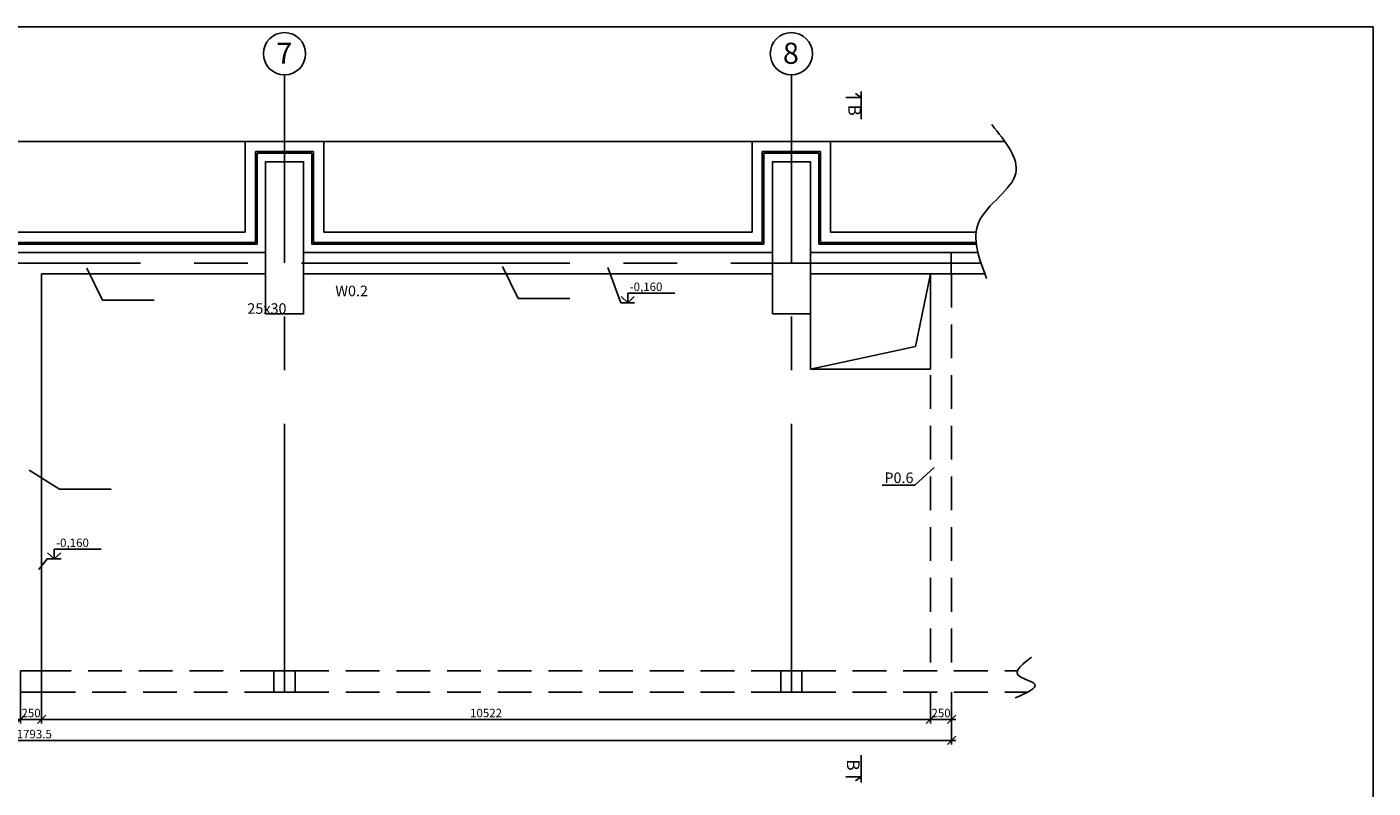
# Model space of a CAD drawing. Extents: x -2316 to 410321, y -109718 to -5302.
# Drawn here: x 49058 to 50651, y -43357 to -42456 of the extents above; entities that cross this region are included whole.
import ezdxf

# ---------------------------------------------------------------- set-up
doc = ezdxf.new("R2010")
doc.units = 0
doc.header["$MEASUREMENT"] = 0
doc.header["$PDMODE"] = 3
doc.linetypes.add('CENTER', pattern=[50.8, 31.75, -6.35, 6.35, -6.35])
doc.linetypes.add('DASHEDX2', pattern=[1.5, 1, -0.5])
for name, color, linetype in [('025', 1, 'Continuous'), ('035', 2, 'Continuous'), ('05', 3, 'Continuous'), ('07', 4, 'Continuous'), ('osie', 6, 'CENTER'), ('Przerywana', 1, 'DASHEDX2'), ('szarosc', 8, 'Continuous'), ('wymiar konspekt', 8, 'Continuous')]:
    doc.layers.add(name, color=color, linetype=linetype)
doc.layers.add('obrys budynków_Pen_No__140', color=7, linetype='Continuous', lineweight=13, true_color=0x8db3cd)
doc.styles.add('GENERATED_STYLE_5', font='ARIALBD.TTF')
doc.styles.add('OPISY', font='simplex.shx', dxfattribs={"height": 30})
doc.styles.get("Standard").update_dxf_attribs({"font": 'txt', "bigfont": 'BIGFONT.SHX'})
doc.styles.add('WYMIAR', font='simplex.shx')
doc.dimstyles.new('50 konstrukcja', dxfattribs={"dimscale": 5, "dimtxt": 2, "dimasz": 2, "dimexe": 1, "dimexo": 5, "dimgap": 0.2, "dimtad": 0, "dimdec": 1, "dimlfac": 10, "dimrnd": 0.5, "dimdsep": 46, "dimtxsty": 'WYMIAR', "dimblk1": 'OBLIQUE', "dimblk2": 'OBLIQUE', "dimsah": 1, "dimcen": -3, "dimdle": 1, "dimclrd": 8, "dimclre": 8, "dimclrt": 2, "dimadec": 1, "dimazin": 0, "dimtfac": 0.75, "dimtdec": 1, "dimtmove": 1, "dimatfit": 3, "dimfxl": 0, "dimtvp": 0.75, "dimtolj": 1, "dimtzin": 0, "dimarcsym": 0})

# ---------------------------------------------------------------- blocks, each defined once
blk = doc.blocks.new('_Oblique')
at = {"color": 0, "linetype": 'ByBlock', "lineweight": -2}
blk.add_line((-0.5, -0.5), (0.5, 0.5), dxfattribs=at)
blk = doc.blocks.new('*D2173')
at = {"layer": 'Defpoints', "color": 0, "ltscale": 100}
for p in [(49050, -43218.5), (49050, -43218.5), (49075, -43218.5), (49075, -43218.5), (49075, -43275.8), (49075, -43275.8)]:
    blk.add_point(p, dxfattribs=at)
at = {"layer": 'wymiar konspekt', "color": 8, "lineweight": -2, "ltscale": 100}
for p, q in [((49050, -43243.5), (49050, -43280.8)), ((49050, -43243.5), (49050, -43280.8)), ((49075, -43243.5), (49075, -43280.8)), ((49075, -43243.5), (49075, -43280.8)), ((49045, -43275.8), (49080, -43275.8)), ((49045, -43275.8), (49080, -43275.8))]:
    blk.add_line(p, q, dxfattribs=at)
at = {"layer": 'wymiar konspekt', "color": 8, "lineweight": -2, "ltscale": 100, "xscale": 10, "yscale": 10, "zscale": 10, "rotation": 180}
blk.add_blockref('_Oblique', (49050, -43275.8), dxfattribs=at)
blk.add_blockref('_Oblique', (49050, -43275.8), dxfattribs=at)
at = {"layer": 'wymiar konspekt', "color": 8, "lineweight": -2, "ltscale": 100, "xscale": 10, "yscale": 10, "zscale": 10}
blk.add_blockref('_Oblique', (49075, -43275.8), dxfattribs=at)
blk.add_blockref('_Oblique', (49075, -43275.8), dxfattribs=at)
at = {"layer": 'wymiar konspekt', "color": 2, "ltscale": 100, "insert": (49062.5, -43268.3), "char_height": 10, "attachment_point": 5, "style": 'WYMIAR'}
blk.add_mtext('\\A1;250', dxfattribs=at)
blk.add_mtext('\\A1;250', dxfattribs=at)
blk = doc.blocks.new('*D2174')
at = {"layer": 'Defpoints', "color": 0, "ltscale": 100}
for p in [(49075, -43218.5), (49075, -43218.5), (50127.2, -43218.5), (50127.2, -43218.5), (50127.2, -43275.8), (50127.2, -43275.8)]:
    blk.add_point(p, dxfattribs=at)
at = {"layer": 'wymiar konspekt', "color": 8, "lineweight": -2, "ltscale": 100}
for p, q in [((49075, -43243.5), (49075, -43280.8)), ((49075, -43243.5), (49075, -43280.8)), ((50127.2, -43243.5), (50127.2, -43280.8)), ((50127.2, -43243.5), (50127.2, -43280.8)), ((49070, -43275.8), (50132.2, -43275.8)), ((49070, -43275.8), (50132.2, -43275.8))]:
    blk.add_line(p, q, dxfattribs=at)
at = {"layer": 'wymiar konspekt', "color": 8, "lineweight": -2, "ltscale": 100, "xscale": 10, "yscale": 10, "zscale": 10, "rotation": 180}
blk.add_blockref('_Oblique', (49075, -43275.8), dxfattribs=at)
blk.add_blockref('_Oblique', (49075, -43275.8), dxfattribs=at)
at = {"layer": 'wymiar konspekt', "color": 8, "lineweight": -2, "ltscale": 100, "xscale": 10, "yscale": 10, "zscale": 10}
blk.add_blockref('_Oblique', (50127.2, -43275.8), dxfattribs=at)
blk.add_blockref('_Oblique', (50127.2, -43275.8), dxfattribs=at)
at = {"layer": 'wymiar konspekt', "color": 2, "ltscale": 100, "insert": (49601.1, -43268.3), "char_height": 10, "attachment_point": 5, "style": 'WYMIAR'}
blk.add_mtext('\\A1;10522', dxfattribs=at)
blk.add_mtext('\\A1;10522', dxfattribs=at)
blk = doc.blocks.new('*D2175')
at = {"layer": 'Defpoints', "color": 0, "ltscale": 100}
for p in [(50127.2, -43218.5), (50127.2, -43218.5), (50152.2, -43218.5), (50152.2, -43218.5), (50152.2, -43275.8), (50152.2, -43275.8)]:
    blk.add_point(p, dxfattribs=at)
at = {"layer": 'wymiar konspekt', "color": 8, "lineweight": -2, "ltscale": 100}
for p, q in [((50127.2, -43243.5), (50127.2, -43280.8)), ((50127.2, -43243.5), (50127.2, -43280.8)), ((50152.2, -43243.5), (50152.2, -43280.8)), ((50152.2, -43243.5), (50152.2, -43280.8)), ((50122.2, -43275.8), (50157.2, -43275.8)), ((50122.2, -43275.8), (50157.2, -43275.8))]:
    blk.add_line(p, q, dxfattribs=at)
at = {"layer": 'wymiar konspekt', "color": 8, "lineweight": -2, "ltscale": 100, "xscale": 10, "yscale": 10, "zscale": 10, "rotation": 180}
blk.add_blockref('_Oblique', (50127.2, -43275.8), dxfattribs=at)
blk.add_blockref('_Oblique', (50127.2, -43275.8), dxfattribs=at)
at = {"layer": 'wymiar konspekt', "color": 8, "lineweight": -2, "ltscale": 100, "xscale": 10, "yscale": 10, "zscale": 10}
blk.add_blockref('_Oblique', (50152.2, -43275.8), dxfattribs=at)
blk.add_blockref('_Oblique', (50152.2, -43275.8), dxfattribs=at)
at = {"layer": 'wymiar konspekt', "color": 2, "ltscale": 100, "insert": (50139.7, -43268.3), "char_height": 10, "attachment_point": 5, "style": 'WYMIAR'}
blk.add_mtext('\\A1;250', dxfattribs=at)
blk.add_mtext('\\A1;250', dxfattribs=at)
blk = doc.blocks.new('*D2145')
at = {"layer": 'Defpoints', "color": 0, "ltscale": 100}
for p in [(47972.8, -43218.5), (47972.8, -43218.5), (50152.2, -43218.5), (50152.2, -43218.5), (50152.2, -43300.7), (50152.2, -43300.7)]:
    blk.add_point(p, dxfattribs=at)
at = {"layer": 'wymiar konspekt', "color": 8, "lineweight": -2, "ltscale": 100}
for p, q in [((47972.8, -43243.5), (47972.8, -43305.7)), ((47972.8, -43243.5), (47972.8, -43305.7)), ((50152.2, -43243.5), (50152.2, -43305.7)), ((50152.2, -43243.5), (50152.2, -43305.7)), ((47967.8, -43300.7), (50157.2, -43300.7)), ((47967.8, -43300.7), (50157.2, -43300.7))]:
    blk.add_line(p, q, dxfattribs=at)
at = {"layer": 'wymiar konspekt', "color": 8, "lineweight": -2, "ltscale": 100, "xscale": 10, "yscale": 10, "zscale": 10, "rotation": 180}
blk.add_blockref('_Oblique', (47972.8, -43300.7), dxfattribs=at)
blk.add_blockref('_Oblique', (47972.8, -43300.7), dxfattribs=at)
at = {"layer": 'wymiar konspekt', "color": 8, "lineweight": -2, "ltscale": 100, "xscale": 10, "yscale": 10, "zscale": 10}
blk.add_blockref('_Oblique', (50152.2, -43300.7), dxfattribs=at)
blk.add_blockref('_Oblique', (50152.2, -43300.7), dxfattribs=at)
at = {"layer": 'wymiar konspekt', "color": 2, "ltscale": 100, "insert": (49062.5, -43293.2), "char_height": 10, "attachment_point": 5, "style": 'WYMIAR'}
blk.add_mtext('\\A1;21793.5', dxfattribs=at)
blk.add_mtext('\\A1;21793.5', dxfattribs=at)

msp = doc.modelspace()

# ---------------------------------------------------------------- linework, layer by layer
at = {"layer": '05'}
for p, q in [((49316.018, -42723.309), (48809.018, -42723.309)), ((49316.018, -42723.309), (49340.018, -42723.309)), ((49385.018, -42723.309), (49409.018, -42723.309)), ((49916.018, -42723.309), (49409.018, -42723.309)), ((49916.018, -42723.309), (49940.018, -42723.309)), ((50009.018, -42723.309), (49985.018, -42723.309)), ((49985.018, -42723.309), (50009.018, -42723.309)), ((50183.397, -42723.309), (50009.018, -42723.309)), ((50151.688, -42748.309), (50151.688, -42723.309)), ((49075.018, -42748.309), (49340.018, -42748.309)), ((49075.018, -43243.468), (49075.018, -42748.309)), ((49385.018, -42748.309), (49940.018, -42748.309)), ((49985.018, -42748.309), (50191.505, -42748.309)), ((50127.195, -42748.309), (49985.018, -42748.309))]:
    msp.add_line(p, q, dxfattribs=at)
msp.add_lwpolyline([(47771.094, -44501.199), (50651.094, -44501.199), (50651.094, -42456.199), (47771.094, -42456.199)], close=True, dxfattribs=at)
for centre in [(49362.518, -42487.939), (49962.518, -42487.939)]:
    msp.add_circle(centre, 25, dxfattribs=at)
at = {"layer": '07'}
for p, q in [((50026.979, -42539.558), (50045.135, -42539.558)), ((50045.135, -42539.558), (50038.357, -42534.957)), ((50045.135, -42565.472), (50045.135, -42532.777)), ((50045.135, -43317.973), (50045.135, -43350.667)), ((50026.979, -43343.886), (50045.135, -43343.886)), ((50045.135, -43343.886), (50038.357, -43348.488))]:
    msp.add_line(p, q, dxfattribs=at)
for points in [[(49340.018, -42795.809), (49385.018, -42795.809), (49385.018, -42615.809), (49340.018, -42615.809)], [(49940.018, -42795.809), (49985.018, -42795.809), (49985.018, -42615.809), (49940.018, -42615.809)], [(49050.018, -43243.468), (49075.018, -43243.468), (49075.018, -43218.468), (49050.018, -43218.468)], [(49350.018, -43243.468), (49375.018, -43243.468), (49375.018, -43218.468), (49350.018, -43218.468)], [(49950.018, -43243.468), (49975.018, -43243.468), (49975.018, -43218.468), (49950.018, -43218.468)]]:
    msp.add_lwpolyline(points, close=True, dxfattribs=at)
at = {"layer": 'obrys budynków_Pen_No__140', "linetype": 'Continuous'}
for p, q in [((49340.018, -42723.309), (49316.018, -42723.309)), ((49409.018, -42723.309), (49385.018, -42723.309)), ((49940.018, -42723.309), (49916.018, -42723.309))]:
    msp.add_line(p, q, dxfattribs=at)
at = {"layer": 'osie', "ltscale": 10}
for p, q in [((49362.518, -43243.468), (49362.518, -42512.939)), ((49962.518, -43243.468), (49962.518, -42512.939)), ((47858.726, -42735.809), (50187.046, -42735.809))]:
    msp.add_line(p, q, dxfattribs=at)
at = {"layer": 'Przerywana', "ltscale": 40}
for p, q in [((50127.195, -42748.309), (50127.195, -43218.468)), ((50152.195, -42748.309), (50152.195, -43218.468)), ((49350.018, -43218.468), (49075.018, -43218.468)), ((49375.018, -43218.468), (49950.018, -43218.468)), ((49975.018, -43218.468), (50230.218, -43218.468)), ((49075.018, -43243.468), (49350.018, -43243.468)), ((49375.018, -43243.468), (49950.018, -43243.468)), ((49975.018, -43243.468), (50242.338, -43243.468))]:
    msp.add_line(p, q, dxfattribs=at)
at = {"layer": 'szarosc'}
for p, q in [((49760.499, -42782.612), (49745.138, -42740.996)), ((49776.996, -42782.612), (49760.499, -42782.612)), ((49760.965, -42775.465), (49768.747, -42782.612)), ((49768.747, -42771.188), (49824.529, -42771.188)), ((49768.747, -42782.612), (49768.747, -42771.188)), ((49776.53, -42775.465), (49768.747, -42782.612)), ((49081.555, -43085.669), (49071.548, -43098.394)), ((49098.053, -43085.669), (49081.555, -43085.669)), ((49082.021, -43078.521), (49089.804, -43085.669)), ((49089.804, -43074.245), (49145.586, -43074.245)), ((49089.804, -43085.669), (49089.804, -43074.245)), ((49097.587, -43078.521), (49089.804, -43085.669))]:
    msp.add_line(p, q, dxfattribs=at)
at = {"layer": 'wymiar konspekt', "ltscale": 0.5}
for p, q in [((50215.208, -42591.809), (47950.245, -42591.809)), ((49316.018, -42591.809), (49409.018, -42591.809)), ((49316.018, -42699.309), (49316.018, -42591.809)), ((49409.018, -42591.809), (49409.018, -42699.309)), ((49916.018, -42591.809), (50009.018, -42591.809)), ((49916.018, -42699.309), (49916.018, -42591.809)), ((50009.018, -42591.809), (50009.018, -42699.309)), ((49328.018, -42603.809), (49397.018, -42603.809)), ((49328.018, -42711.309), (49328.018, -42603.809)), ((49330.018, -42605.809), (49395.018, -42605.809)), ((49330.018, -42713.309), (49330.018, -42605.809)), ((49395.018, -42605.809), (49395.018, -42713.309)), ((49397.018, -42603.809), (49397.018, -42711.309)), ((49928.018, -42603.809), (49997.018, -42603.809)), ((49928.018, -42711.309), (49928.018, -42603.809)), ((49930.018, -42605.809), (49995.018, -42605.809)), ((49930.018, -42713.309), (49930.018, -42605.809)), ((49995.018, -42605.809), (49995.018, -42713.309)), ((49997.018, -42603.809), (49997.018, -42711.309)), ((49316.018, -42699.309), (48809.018, -42699.309)), ((49916.018, -42699.309), (49409.018, -42699.309)), ((50181.251, -42699.309), (50009.018, -42699.309)), ((49316.018, -42711.309), (48809.018, -42711.309)), ((49316.018, -42713.309), (48809.018, -42713.309)), ((49316.018, -42711.309), (49328.018, -42711.309)), ((49316.018, -42713.309), (49330.018, -42713.309)), ((49395.018, -42713.309), (49409.018, -42713.309)), ((49397.018, -42711.309), (49409.018, -42711.309)), ((49916.018, -42711.309), (49409.018, -42711.309)), ((49916.018, -42713.309), (49409.018, -42713.309)), ((49916.018, -42711.309), (49928.018, -42711.309)), ((49916.018, -42713.309), (49930.018, -42713.309)), ((49995.018, -42713.309), (50009.018, -42713.309)), ((49997.018, -42711.309), (50009.018, -42711.309)), ((50181.27, -42711.309), (50009.018, -42711.309)), ((50181.501, -42713.309), (50009.018, -42713.309)), ((49147.154, -42779.45), (49128.686, -42741.563)), ((49639.062, -42777.741), (49620.595, -42739.854)), ((50109.517, -42834.643), (50127.195, -42748.309)), ((50127.195, -42748.309), (50127.195, -42861.309)), ((49208.31, -42779.45), (49147.154, -42779.45)), ((49700.218, -42777.741), (49639.062, -42777.741)), ((49985.018, -42795.809), (49985.018, -42861.309)), ((49985.018, -42861.309), (50109.517, -42834.643)), ((50127.195, -42861.309), (49985.018, -42861.309)), ((49096.337, -43003.321), (49060.196, -42980.908)), ((50131.579, -42977.806), (50108.773, -42998.602)), ((49157.492, -43003.321), (49096.337, -43003.321)), ((50108.773, -42998.602), (50070.034, -42998.602))]:
    msp.add_line(p, q, dxfattribs=at)
at = {"layer": 'wymiar konspekt', "ltscale": 100}
msp.add_line((50127.195, -42748.309), (50127.195, -42816.325), dxfattribs=at)
at = {"layer": 'wymiar konspekt', "ltscale": 0.5}
msp.add_spline([(50193.563, -42753.777), (50184.583, -42686.881), (50228.162, -42629.306), (50199.61, -42571.73)], degree=3, dxfattribs=at)
at = {"layer": 'wymiar konspekt', "ltscale": 100}
msp.add_spline([(50246.774, -43201.994), (50230.751, -43222.874), (50250.627, -43234.023), (50227.506, -43250.443)], degree=3, dxfattribs=at)

# ---------------------------------------------------------------- texts
at = {"insert": (49670.089, -42762.447), "char_height": 12.5, "attachment_point": 1}
msp.add_mtext('\\pi-19.792;{\\Ftxt,bigfont|c238;\\C2;W0.2\\P\\pi-28.125;25x30}', dxfattribs=at)
at = {"insert": (50072.643, -42983.565), "char_height": 12.5, "width": 1665.33591, "attachment_point": 1}
msp.add_mtext('{\\Ftxt,bigfont|c238;\\C2;P0.6}', dxfattribs=at)
at = {"layer": '025', "char_height": 10, "width": 151.2893, "attachment_point": 1}
for insert in [(49771.068, -42758.754), (49092.124, -43061.81)]:
    msp.add_mtext('{\\Fsimplex|c238;\\C2;-0,160}', dxfattribs=dict(at, insert=insert))
at = {"layer": '035', "style": 'GENERATED_STYLE_5'}
for s, p in [('7', (49352.883, -42499.76)), ('8', (49952.518, -42499.865))]:
    msp.add_text(s, height=25, dxfattribs=at).set_placement(p)
at = {"layer": '07', "char_height": 15, "width": 376.858, "attachment_point": 7, "rotation": 270, "style": 'OPISY'}
for insert in [(50025.175, -42548.015), (50023.539, -43323.077)]:
    msp.add_mtext('B', dxfattribs=dict(at, insert=insert))

# ---------------------------------------------------------------- dimensions: what is measured, and where the dimension line sits
at = {"layer": 'wymiar konspekt', "ltscale": 100}
for base, p1, p2, picture, middle in [((50152.195, -43300.662), (47972.841, -43218.468), (50152.195, -43218.468), '*D2145', (49062.518, -43293.162)), ((50127.195, -43275.804), (49075.018, -43218.468), (50127.195, -43218.468), '*D2174', (49601.107, -43268.304))]:
    dim = msp.add_linear_dim(base=base, p1=p1, p2=p2, dimstyle='50 konstrukcja', dxfattribs=at)
    dim.commit()
    dim.dimension.update_dxf_attribs({"geometry": picture, "text_midpoint": middle})
for base, p1, p2, picture, middle in [((49075.018, -43275.804), (49050.018, -43218.468), (49075.018, -43218.468), '*D2173', (49062.518, -43275.804)), ((50152.195, -43275.804), (50127.195, -43218.468), (50152.195, -43218.468), '*D2175', (50139.695, -43275.804))]:
    dim = msp.add_linear_dim(base=base, p1=p1, p2=p2, dimstyle='50 konstrukcja', dxfattribs=at)
    dim.commit()
    dim.dimension.update_dxf_attribs({"geometry": picture, "text_midpoint": middle, "dimtype": 160})

doc.saveas('drawing.dxf')
